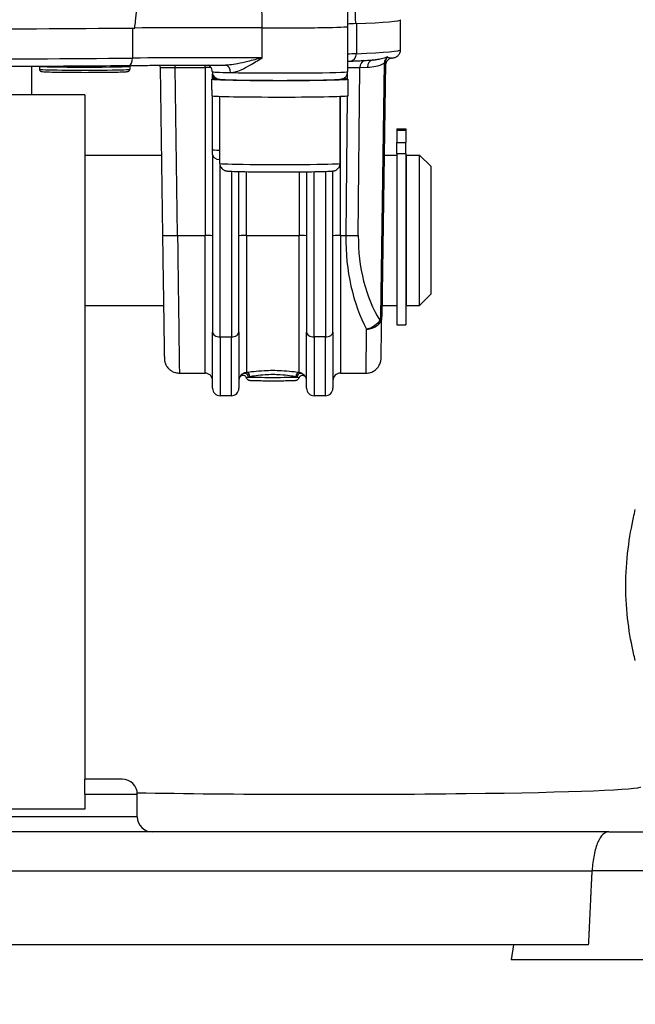
# Model space of a CAD drawing. Units: millimetres. Extents: x 222 to 2986, y 28 to 3891.
# Drawn here: x 836 to 918, y 1411 to 1542 of the extents above; entities that cross this region are included whole.
import ezdxf

# ---------------------------------------------------------------- set-up
doc = ezdxf.new("R2010")
doc.units = ezdxf.units.MM
doc.header["$LTSCALE"] = 14.285714
doc.layers.add('Dimensions(Hillmar_metric)', color=7, linetype='Continuous', lineweight=13)
doc.layers.add('Visible Edges(Hillmar_metric)', color=7, linetype='Continuous', lineweight=25)
doc.layers.add('Visible Tangent Edges(Hillmar_Metric)', color=7, linetype='Continuous', lineweight=25, true_color=0xc0c0c0)
doc.styles.add('Hillmar_metric_Dimensions', font='arial.ttf')
doc.dimstyles.new('DEFAULT-ISO-Method 1b-Hillmar_metric', dxfattribs={"dimscale": 14.285714, "dimtxt": 2, "dimasz": 2.5, "dimexe": 1, "dimexo": 1, "dimgap": 0.25, "dimtad": 1, "dimtih": 1, "dimtoh": 1, "dimrnd": 1e-08, "dimdsep": 46, "dimtxsty": 'Hillmar_metric_Dimensions', "dimcen": 0.09, "dimdle": 8, "dimclrd": 7, "dimclre": 7, "dimclrt": 7, "dimazin": 2, "dimtfac": 0.75, "dimtmove": 0, "dimatfit": 3, "dimfxl": 1, "dimtolj": 1, "dimlwd": 9, "dimlwe": 9, "dimarcsym": 0})

# ---------------------------------------------------------------- blocks, each defined once
blk = doc.blocks.new('*D24')
at = {"layer": 'Defpoints', "color": 0, "linetype": 'Continuous', "transparency": 16777216}
for p in [(672.19, 1711.02), (1072.28, 1416.62), (672.19, 1278.22)]:
    blk.add_point(p, dxfattribs=at)
at = {"layer": 'Dimensions(Hillmar_metric)', "color": 7, "linetype": 'Continuous', "lineweight": 9, "transparency": 16777216}
for p, q in [((672.19, 1696.73), (672.19, 1263.93)), ((1072.28, 1402.34), (1072.28, 1263.93)), ((1036.57, 1278.22), (707.91, 1278.22))]:
    blk.add_line(p, q, dxfattribs=at)
at = {"layer": 'Dimensions(Hillmar_metric)', "color": 7, "linetype": 'Continuous', "transparency": 16777216}
for points in [[(707.91, 1284.17), (707.91, 1272.27), (672.19, 1278.22)], [(1036.57, 1284.17), (1036.57, 1272.27), (1072.28, 1278.22)]]:
    blk.add_solid(points, dxfattribs=at)
at = {"layer": 'Dimensions(Hillmar_metric)', "color": 7, "linetype": 'Continuous', "lineweight": 13, "transparency": 16777216, "insert": (872.24, 1296.38), "char_height": 28.571, "attachment_point": 5, "style": 'Hillmar_metric_Dimensions'}
blk.add_mtext('\\A1;400', dxfattribs=at)
blk = doc.blocks.new('*D28')
at = {"layer": 'Defpoints', "color": 0, "linetype": 'Continuous', "transparency": 16777216}
for p in [(1072.28, 2100.95), (412.28, 1941.14), (1072.28, 1416.62)]:
    blk.add_point(p, dxfattribs=at)
at = {"layer": 'Dimensions(Hillmar_metric)', "color": 7, "linetype": 'Continuous', "lineweight": 9, "transparency": 16777216}
for p, q in [((412.28, 1955.43), (412.28, 2115.24)), ((1072.28, 1430.91), (1072.28, 2115.24)), ((448, 2100.95), (1036.57, 2100.95))]:
    blk.add_line(p, q, dxfattribs=at)
at = {"layer": 'Dimensions(Hillmar_metric)', "color": 7, "linetype": 'Continuous', "transparency": 16777216}
for points in [[(448, 2106.9), (448, 2095), (412.28, 2100.95)], [(1036.57, 2106.9), (1036.57, 2095), (1072.28, 2100.95)]]:
    blk.add_solid(points, dxfattribs=at)
at = {"layer": 'Dimensions(Hillmar_metric)', "color": 7, "linetype": 'Continuous', "lineweight": 13, "transparency": 16777216, "insert": (740.35, 2123.25), "char_height": 28.5714, "attachment_point": 5, "style": 'Hillmar_metric_Dimensions'}
blk.add_mtext('\\A1;660 (MANUAL RELEASE)', dxfattribs=at)

msp = doc.modelspace()

# ---------------------------------------------------------------- linework, layer by layer
at = {"layer": 'Visible Edges(Hillmar_metric)'}
for p, q in [((879.9802, 1540.7098), (880.116, 1549.8613)), ((887.0004, 1537.6182), (887.0004, 1541.5856)), ((879.9624, 1540.6986), (879.9624, 1534.711)), ((884.993, 1535.8583), (884.4926, 1502.1397)), ((884.9941, 1535.933), (884.9941, 1535.9313)), ((837.9504, 1535.4411), (837.9504, 1531.6229)), ((839.0004, 1535.4298), (839.0004, 1535.0299)), ((851.0004, 1535.4298), (851.0004, 1535.0299)), ((855.0151, 1535.2901), (855.3465, 1512.9609)), ((862.0004, 1533.7276), (862.0004, 1534.4373)), ((861.9124, 1532.2736), (861.9124, 1533.7112)), ((862.748, 1533.7276), (861.9505, 1533.7276)), ((862.0754, 1533.7449), (862.6852, 1533.7449)), ((880.0124, 1531.5116), (880.0124, 1533.7112)), ((845.0004, 1531.6229), (805.0004, 1531.6229)), ((845.0004, 1531.6229), (845.0004, 1440.6229)), ((862.0004, 1524.3046), (862.0004, 1531.4867)), ((862.9624, 1522.5134), (862.9624, 1531.4281)), ((878.9624, 1522.5134), (878.9624, 1531.4281)), ((886.5004, 1527.1135), (887.7004, 1527.1135)), ((886.5004, 1527.1135), (886.5004, 1526.9328)), ((886.5004, 1526.9328), (886.5004, 1525.3013)), ((887.7004, 1527.1135), (887.7004, 1526.9328)), ((887.7004, 1526.9328), (887.7004, 1525.3013)), ((886.5004, 1523.8258), (886.5004, 1525.3013)), ((887.7004, 1523.8258), (887.7004, 1525.3013)), ((862.0004, 1523.6798), (862.0004, 1524.3046)), ((845.0004, 1523.6229), (855.1883, 1523.6229)), ((862.0004, 1523.6798), (862.0004, 1500.0875)), ((884.8114, 1523.6229), (886.5004, 1523.6229)), ((886.5004, 1523.8258), (886.5004, 1501.0229)), ((887.7004, 1523.8258), (887.7004, 1501.0229)), ((887.7004, 1523.1229), (887.8004, 1523.1229)), ((887.8004, 1503.6229), (887.8004, 1523.6229)), ((887.8004, 1523.6229), (889.5004, 1523.6229)), ((889.5004, 1503.6229), (889.5004, 1523.6229)), ((891.0004, 1522.1229), (889.5004, 1523.6229)), ((865.5004, 1500.0875), (865.5004, 1521.4266)), ((874.5004, 1521.394), (874.5004, 1500.0875)), ((878.0004, 1500.0875), (878.0004, 1521.4995)), ((891.0004, 1522.1229), (891.0004, 1505.1229)), ((891.0004, 1505.1229), (889.5004, 1503.6229)), ((845.0004, 1503.6229), (855.486, 1503.6229)), ((884.5146, 1503.6229), (886.5004, 1503.6229)), ((887.7004, 1504.1229), (887.8004, 1504.1229)), ((887.8004, 1503.6229), (889.5004, 1503.6229)), ((884.4926, 1502.1397), (884.4925, 1502.1388)), ((886.5004, 1501.0229), (887.7004, 1501.0229)), ((862.0004, 1492.6229), (862.0004, 1500.0875)), ((865.5004, 1500.0875), (865.5004, 1492.6229)), ((874.5004, 1492.6229), (874.5004, 1500.0875)), ((878.0004, 1500.0875), (878.0004, 1492.6229)), ((857.5941, 1494.6229), (861.0004, 1494.6229)), ((879.0004, 1494.6229), (882.4068, 1494.6229)), ((864.5004, 1491.6229), (863.0004, 1491.6229)), ((877.0004, 1491.6229), (875.5004, 1491.6229)), ((845.0004, 1438.6229), (845.0004, 1440.6229)), ((850.0004, 1440.6229), (845.0004, 1440.6229)), ((845.0004, 1438.6229), (845.0004, 1436.6229)), ((852.0004, 1435.6229), (852.0004, 1438.6229)), ((845.0004, 1436.6229), (797.0004, 1436.6229)), ((914.6813, 1433.6229), (819.3196, 1433.6229)), ((914.6813, 1433.6229), (939.3196, 1433.6229)), ((912.0004, 1418.6229), (822.0004, 1418.6229)), ((902.0004, 1418.6229), (901.7194, 1416.6229)), ((952.2815, 1416.6229), (901.7194, 1416.6229))]:
    msp.add_line(p, q, dxfattribs=at)
for centre, radius, start, end in [((861.0004, 1493.6229), 1, 0, 90), ((866.5004, 1493.6229), 1, 155.734788, 180), ((873.5004, 1493.6229), 1, 0, 24.265212), ((879.0004, 1493.6229), 1, 90, 180), ((863.0004, 1492.6229), 1, 180, 270), ((864.5004, 1492.6229), 1, 270, 0), ((875.5004, 1492.6229), 1, 180, 270), ((877.0004, 1492.6229), 1, 270, 0), ((850.0004, 1438.6229), 2, 0, 90), ((854.0004, 1435.6229), 2, 180, 270)]:
    msp.add_arc(centre, radius, start, end, dxfattribs=at)
for centre, major_axis, ratio, start_param, end_param in [((903.7528, 1540.8873), (-24.9822, 0), 0.01974781, 5.85763048, 5.97009928), ((825.0004, 1541.6175), (62.0209, 0), 0.01974781, 5.83884457, 6.28284054), ((825.0004, 1541.6175), (62.0209, 0), 0.01974781, 4.26804825, 5.15672971), ((861.9742, 1540.0623), (24.9822, 0), 0.01974781, 1.30325903, 1.99635116), ((870.9624, 1540.7098), (9.0178, 0), 0.01974781, 4.44485169, 6.28289226), ((884.9928, 1535.8243), (0.0176, 1.1842), 0.00029288, 1.48035708, 1.54208416), ((870.9624, 1533.7112), (9.05, 0), 0.01974781, 3.04973196, 6.67264397), ((870.9624, 1530.7497), (0, -15.8507), 0.57095195, 4.52227673, 4.52339308), ((870.9624, 1533.7112), (-9.05, 0), 0.01974781, 5.89372664, 6.09307305), ((870.9624, 1532.2736), (0, -15.8507), 0.57095195, 4.71238898, 4.76102694), ((870.9624, 1531.5116), (9.05, 0), 0.01974781, 3.19023061, 6.28318531), ((877.4504, 1439.631), (41.5, 0), 0.02442399, 4.05188689, 6.28318531)]:
    msp.add_ellipse(centre, major_axis=major_axis, ratio=ratio, start_param=start_param, end_param=end_param, dxfattribs=at)
for points, knots in [([(851.6609, 1540.5116), (851.7022, 1540.8215), (851.7364, 1541.1319), (851.8201, 1541.9505), (851.8665, 1542.4917), (851.9524, 1543.5861), (851.9917, 1544.1394), (852.1031, 1545.8145), (852.1689, 1546.9518), (852.3536, 1550.4049), (852.4599, 1552.7618), (852.6098, 1556.3651), (852.659, 1557.6107), (852.7061, 1558.8487)], [2.90386195, 2.90386195, 2.90386195, 2.90386195, 2.98967202, 2.98967202, 3.15073917, 3.15073917, 3.31180632, 3.31180632, 3.63394062, 3.63394062, 4.27820922, 4.27820922, 4.61846481, 4.61846481, 4.61846481, 4.61846481]), ([(880.8685, 1549.1469), (880.8694, 1548.9872), (880.8704, 1548.8276), (880.8792, 1547.5187), (880.8891, 1546.383), (880.9104, 1544.7104), (880.9187, 1544.1581), (880.9388, 1543.0658), (880.9506, 1542.5257), (880.9748, 1541.7093), (880.9851, 1541.3997), (880.9988, 1541.091)], [1.88818347, 1.88818347, 1.88818347, 1.88818347, 1.932805788, 1.932805788, 2.254940086, 2.254940086, 2.416007235, 2.416007235, 2.577074384, 2.577074384, 2.662884462, 2.662884462, 2.662884462, 2.662884462]), ([(885.8098, 1536.502), (885.8702, 1536.5128), (885.9277, 1536.5242), (886.0409, 1536.5496), (886.0964, 1536.5634), (886.2138, 1536.5986), (886.2752, 1536.6189), (886.4282, 1536.6877), (886.5214, 1536.7286), (886.7096, 1536.8978), (886.7721, 1536.963), (886.9138, 1537.1805), (886.9901, 1537.3658), (887.0001, 1537.5875), (887.0004, 1537.6029), (887.0004, 1537.6182)], [4.602633696, 4.602633696, 4.602633696, 4.602633696, 4.624584753, 4.624584753, 4.64653581, 4.64653581, 4.668486866, 4.668486866, 4.690437923, 4.690437923, 4.699520747, 4.699520747, 4.711500284, 4.711500284, 4.71238898, 4.71238898, 4.71238898, 4.71238898]), ([(880.2597, 1536.1072), (880.5282, 1536.1185), (880.788, 1536.1299), (881.2898, 1536.1528), (881.5319, 1536.1643), (881.9982, 1536.1876), (882.2224, 1536.1993), (882.6529, 1536.2229), (882.8591, 1536.2347), (883.2533, 1536.2586), (883.4414, 1536.2706), (883.6204, 1536.2827)], [4.27344236, 4.27344236, 4.27344236, 4.27344236, 4.304385589, 4.304385589, 4.335328819, 4.335328819, 4.366272048, 4.366272048, 4.397215277, 4.397215277, 4.428158507, 4.428158507, 4.428158507, 4.428158507]), ([(885.8098, 1536.502), (885.7048, 1536.4831), (885.6104, 1536.4484), (885.4378, 1536.3607), (885.3672, 1536.3064), (885.2347, 1536.1859), (885.1893, 1536.1248), (885.0991, 1535.9904), (885.0766, 1535.9357), (885.0327, 1535.8274), (885.0239, 1535.7912), (885.0096, 1535.7345), (885.0059, 1535.7156), (884.9996, 1535.682), (884.9977, 1535.6692), (884.9939, 1535.6422), (884.9927, 1535.6315), (884.9902, 1535.6076), (884.9895, 1535.599), (884.989, 1535.5923)], [0.5380262208, 0.5380262208, 0.5380262208, 0.5380262208, 0.5390783988, 0.5390783988, 0.5403691052, 0.5403691052, 0.5422502843, 0.5422502843, 0.5454728575, 0.5454728575, 0.5505229971, 0.5505229971, 0.5555138187, 0.5555138187, 0.5614301372, 0.5614301372, 0.5706979334, 0.5706979334, 0.5872249935, 0.5872249935, 0.5872249935, 0.5872249935]), ([(799.067, 1535.5279), (802.3001, 1535.4979), (805.6665, 1535.4735), (812.563, 1535.4368), (816.0929, 1535.4244), (823.2079, 1535.4121), (826.7929, 1535.4121), (833.908, 1535.4244), (837.4379, 1535.4368), (844.3344, 1535.4735), (847.7008, 1535.4979), (850.9339, 1535.5279)], [2.702646033, 2.702646033, 2.702646033, 2.702646033, 2.878224681, 2.878224681, 3.053803329, 3.053803329, 3.229381978, 3.229381978, 3.404960626, 3.404960626, 3.580539274, 3.580539274, 3.580539274, 3.580539274]), ([(839.0004, 1535.0299), (839.0004, 1534.9955), (839.0067, 1534.9614), (839.0276, 1534.9002), (839.0425, 1534.8741), (839.075, 1534.8287), (839.0924, 1534.8118), (839.126, 1534.7831), (839.1414, 1534.7734), (839.1726, 1534.7554), (839.1863, 1534.7496), (839.221, 1534.736), (839.2359, 1534.7323), (839.3073, 1534.7151), (839.3469, 1534.7123), (839.588, 1534.6908), (839.8987, 1534.6773), (840.6926, 1534.6551), (841.1293, 1534.6464), (842.1175, 1534.6321), (842.6681, 1534.6265), (843.8291, 1534.6191), (844.4392, 1534.6173), (845.6579, 1534.6175), (846.2662, 1534.6195), (847.4198, 1534.6273), (847.965, 1534.633), (848.9376, 1534.6476), (849.3647, 1534.6564), (850.0603, 1534.6765), (850.3263, 1534.6875), (850.5789, 1534.7051), (850.6372, 1534.7102), (850.7128, 1534.7209), (850.7342, 1534.7237), (850.786, 1534.7384), (850.8057, 1534.7427), (850.8546, 1534.7705), (850.865, 1534.777), (850.8953, 1534.7994), (850.9179, 1534.8183), (850.9601, 1534.876), (850.9788, 1534.9094), (850.9966, 1534.9757), (851.0004, 1535.0028), (851.0004, 1535.0299)], [1.57079633, 1.57079633, 1.57079633, 1.57079633, 1.57753954, 1.57753954, 1.58493662, 1.58493662, 1.59397459, 1.59397459, 1.6051305, 1.6051305, 1.62099471, 1.62099471, 1.6527539, 1.6527539, 1.78848558, 1.78848558, 2.18586519, 2.18586519, 2.50876138, 2.50876138, 2.82961753, 2.82961753, 3.15003951, 3.15003951, 3.47037203, 3.47037203, 3.79080507, 3.79080507, 4.11170357, 4.11170357, 4.43481137, 4.43481137, 4.57360018, 4.57360018, 4.64299458, 4.64299458, 4.67769178, 4.67769178, 4.68573662, 4.68573662, 4.69796387, 4.69796387, 4.70706769, 4.70706769, 4.71238898, 4.71238898, 4.71238898, 4.71238898]), ([(850.9339, 1535.5279), (851.727, 1535.5352), (852.5389, 1535.5418), (854.1924, 1535.5532), (855.0339, 1535.5582), (856.7377, 1535.5663), (857.6, 1535.5695), (859.3367, 1535.5741), (860.211, 1535.5756), (861.9627, 1535.5768), (862.8401, 1535.5765), (863.7145, 1535.5753)], [5.844238687, 5.844238687, 5.844238687, 5.844238687, 5.945434972, 5.945434972, 6.046631258, 6.046631258, 6.147827544, 6.147827544, 6.249023829, 6.249023829, 6.350220115, 6.350220115, 6.350220115, 6.350220115]), ([(851.0173, 1535.5286), (851.008, 1535.5021), (851.0016, 1535.4712), (851.0005, 1535.4364), (851.0004, 1535.4331), (851.0004, 1535.4298)], [4.70543405025, 4.70543405025, 4.70543405025, 4.70543405025, 4.71173857053, 4.71173857053, 4.71238898038, 4.71238898038, 4.71238898038, 4.71238898038]), ([(854.9745, 1535.5575), (854.9775, 1535.5473), (854.9803, 1535.537), (855.0023, 1535.4525), (855.0138, 1535.3716), (855.0151, 1535.2901)], [0.86036717534, 0.86036717534, 0.86036717534, 0.86036717534, 0.86105548872, 0.86105548872, 0.86589355816, 0.86589355816, 0.86589355816, 0.86589355816]), ([(861.9624, 1534.711), (861.9624, 1534.8193), (861.9436, 1534.9268), (861.8799, 1535.1222), (861.8339, 1535.2068), (861.7301, 1535.3584), (861.6728, 1535.4159), (861.5613, 1535.5135), (861.5109, 1535.5455), (861.4657, 1535.5717), (861.4615, 1535.5741), (861.4574, 1535.5764)], [1.5707963268, 1.5707963268, 1.5707963268, 1.5707963268, 1.5772385684, 1.5772385684, 1.5843266389, 1.5843266389, 1.5933443408, 1.5933443408, 1.6048207734, 1.6048207734, 1.6060221721, 1.6060221721, 1.6060221721, 1.6060221721]), ([(861.9624, 1534.711), (861.9624, 1534.6027), (861.981, 1534.4951), (862.0445, 1534.299), (862.0905, 1534.2137), (862.1957, 1534.0591), (862.2545, 1533.9999), (862.3739, 1533.8953), (862.429, 1533.8611), (862.5287, 1533.8046), (862.5694, 1533.7872), (862.6474, 1533.7562), (862.6798, 1533.7462), (862.7562, 1533.7245), (862.7895, 1533.7177), (862.9149, 1533.694), (862.9778, 1533.6884), (863.2718, 1533.6619), (863.5665, 1533.6476), (864.417, 1533.6181), (864.9872, 1533.6042), (866.3041, 1533.5813), (867.0449, 1533.5721), (868.6315, 1533.5589), (869.4764, 1533.5548), (871.1872, 1533.5522), (872.0528, 1533.5536), (873.7186, 1533.5617), (874.5185, 1533.5684), (875.9734, 1533.5865), (876.6278, 1533.598), (877.7309, 1533.6246), (878.1756, 1533.6396), (878.6762, 1533.6658), (878.8142, 1533.675), (878.9977, 1533.6946), (879.0501, 1533.6997), (879.1756, 1533.7268), (879.2169, 1533.7355), (879.3328, 1533.7772), (879.3881, 1533.7971), (879.534, 1533.8855), (879.6078, 1533.9338), (879.7657, 1534.106), (879.8444, 1534.2122), (879.9377, 1534.4647), (879.962, 1534.5857), (879.9624, 1534.7091), (879.9624, 1534.71), (879.9624, 1534.711)], [1.57079633, 1.57079633, 1.57079633, 1.57079633, 1.57719349, 1.57719349, 1.58423769, 1.58423769, 1.59331887, 1.59331887, 1.6056273, 1.6056273, 1.62048328, 1.62048328, 1.63994119, 1.63994119, 1.67459041, 1.67459041, 1.7861619, 1.7861619, 2.0872752, 2.0872752, 2.41908268, 2.41908268, 2.74177927, 2.74177927, 3.06294299, 3.06294299, 3.38374488, 3.38374488, 3.70465752, 3.70465752, 4.02633718, 4.02633718, 4.35134345, 4.35134345, 4.52970626, 4.52970626, 4.62104762, 4.62104762, 4.65754488, 4.65754488, 4.67983075, 4.67983075, 4.69428181, 4.69428181, 4.70509984, 4.70509984, 4.71233356, 4.71233356, 4.71238898, 4.71238898, 4.71238898, 4.71238898]), ([(862.9624, 1522.5134), (862.9624, 1522.4054), (862.9809, 1522.2982), (863.0441, 1522.1026), (863.0898, 1522.0174), (863.195, 1521.8624), (863.2539, 1521.8031), (863.375, 1521.6968), (863.4312, 1521.6624), (863.5327, 1521.6053), (863.5738, 1521.5881), (863.6506, 1521.5581), (863.682, 1521.5486), (863.7531, 1521.5286), (863.7839, 1521.5223), (863.8883, 1521.5023), (863.9384, 1521.4972), (864.1927, 1521.4719), (864.4502, 1521.4595), (865.206, 1521.4328), (865.7056, 1521.4205), (866.8591, 1521.4003), (867.5068, 1521.3922), (868.8945, 1521.3804), (869.6338, 1521.3768), (871.1315, 1521.3744), (871.8897, 1521.3755), (873.3498, 1521.3825), (874.0513, 1521.3884), (875.3288, 1521.4042), (875.904, 1521.4141), (876.8758, 1521.4374), (877.2685, 1521.4506), (877.7152, 1521.4738), (877.8392, 1521.4819), (878.0081, 1521.4999), (878.0564, 1521.5044), (878.174, 1521.5297), (878.2097, 1521.5376), (878.2869, 1521.5633), (878.3108, 1521.5719), (878.3842, 1521.6025), (878.44, 1521.6269), (878.5863, 1521.7263), (878.671, 1521.7891), (878.8272, 1521.9997), (878.893, 1522.1165), (878.9509, 1522.3418), (878.9624, 1522.4275), (878.9624, 1522.5134)], [1.57079633, 1.57079633, 1.57079633, 1.57079633, 1.57717537, 1.57717537, 1.58420135, 1.58420135, 1.59330091, 1.59330091, 1.60592783, 1.60592783, 1.6213582, 1.6213582, 1.64081407, 1.64081407, 1.67352087, 1.67352087, 1.76622707, 1.76622707, 2.08038634, 2.08038634, 2.41451172, 2.41451172, 2.73764319, 2.73764319, 3.05898378, 3.05898378, 3.37990169, 3.37990169, 3.70094003, 3.70094003, 4.02284166, 4.02284166, 4.34848548, 4.34848548, 4.529227, 4.529227, 4.62080799, 4.62080799, 4.65313993, 4.65313993, 4.66513297, 4.66513297, 4.68335853, 4.68335853, 4.69773942, 4.69773942, 4.70731491, 4.70731491, 4.71238898, 4.71238898, 4.71238898, 4.71238898]), ([(855.3465, 1512.9609), (855.3594, 1512.0925), (855.3723, 1511.2265), (855.3977, 1509.5198), (855.4102, 1508.6791), (855.4347, 1507.0428), (855.4466, 1506.2471), (855.4695, 1504.7195), (855.4805, 1503.9875), (855.5013, 1502.6044), (855.5111, 1501.9534), (855.5294, 1500.7473), (855.5378, 1500.1923), (855.5531, 1499.1916), (855.5599, 1498.7458), (855.5718, 1497.9738), (855.5769, 1497.6475), (855.5852, 1497.1221), (855.5884, 1496.923), (855.5918, 1496.722), (855.5926, 1496.6714), (855.5936, 1496.6177), (855.5939, 1496.6039), (855.5943, 1496.5838), (855.5945, 1496.5781), (855.595, 1496.5597), (855.5951, 1496.5538), (855.5963, 1496.5278), (855.5966, 1496.5215), (855.5974, 1496.5077), (855.5977, 1496.5021), (855.5988, 1496.4844), (855.5997, 1496.4711), (855.6035, 1496.4278), (855.6053, 1496.4034), (855.619, 1496.3057), (855.6219, 1496.2613), (855.6762, 1496.0507), (855.6896, 1495.9597), (855.853, 1495.633), (855.9173, 1495.5096), (856.131, 1495.2552), (856.219, 1495.1619), (856.5094, 1494.9291), (856.7494, 1494.78), (857.2315, 1494.6489), (857.4121, 1494.6229), (857.5941, 1494.6229)], [-1.55334303, -1.55334303, -1.55334303, -1.55334303, -1.39998364, -1.39998364, -1.24662425, -1.24662425, -1.09326485, -1.09326485, -0.93990546, -0.93990546, -0.78654607, -0.78654607, -0.63318667, -0.63318667, -0.47982728, -0.47982728, -0.32646788, -0.32646788, -0.17310849, -0.17310849, -0.09642879, -0.09642879, -0.05808895, -0.05808895, -0.03891902, -0.03891902, -0.02933406, -0.02933406, -0.02695056, -0.02695056, -0.0256816, -0.0256816, -0.02376049, -0.02376049, -0.02208292, -0.02208292, -0.02095642, -0.02095642, -0.02035276, -0.02035276, -0.02010432, -0.02010432, -0.01998684, -0.01998684, -0.01982909, -0.01982909, -0.0197491, -0.0197491, -0.0197491, -0.0197491]), ([(882.4068, 1494.6229), (882.6202, 1494.6229), (882.8309, 1494.659), (883.217, 1494.782), (883.3855, 1494.8714), (883.6963, 1495.0793), (883.8153, 1495.1967), (884.0455, 1495.4566), (884.115, 1495.5771), (884.2674, 1495.8591), (884.2942, 1495.9565), (884.3792, 1496.2312), (884.3773, 1496.2773), (884.3988, 1496.4196), (884.3986, 1496.4408), (884.4017, 1496.4793), (884.4024, 1496.4898), (884.4036, 1496.5088), (884.404, 1496.516), (884.4048, 1496.5316), (884.405, 1496.5378), (884.4057, 1496.5548), (884.4059, 1496.5604), (884.4067, 1496.5885), (884.4068, 1496.5943), (884.4083, 1496.6698), (884.4104, 1496.7958), (884.4171, 1497.2097), (884.4216, 1497.4928), (884.4326, 1498.2045), (884.4392, 1498.633), (884.4544, 1499.6236), (884.463, 1500.1857), (884.4787, 1501.225), (884.4855, 1501.6699), (884.4925, 1502.1388)], [0.019749097, 0.019749097, 0.019749097, 0.019749097, 0.019842853, 0.019842853, 0.019947102, 0.019947102, 0.020085566, 0.020085566, 0.020306176, 0.020306176, 0.02074384, 0.02074384, 0.021902273, 0.021902273, 0.0242345, 0.0242345, 0.025891636, 0.025891636, 0.027889809, 0.027889809, 0.031128342, 0.031128342, 0.038674217, 0.038674217, 0.074085034, 0.074085034, 0.24038771, 0.24038771, 0.406690386, 0.406690386, 0.572993062, 0.572993062, 0.739295738, 0.739295738, 0.851262478, 0.851262478, 0.851262478, 0.851262478]), ([(866.5268, 1493.9664), (866.5183, 1493.9916), (866.5063, 1494.0216), (866.4726, 1494.0804), (866.4553, 1494.1063), (866.3971, 1494.1748), (866.347, 1494.2194), (866.2354, 1494.2789), (866.1804, 1494.2975), (866.073, 1494.3153), (866.0213, 1494.3147), (865.9228, 1494.3017), (865.8792, 1494.2874), (865.7947, 1494.2516), (865.7621, 1494.2295), (865.6955, 1494.1795), (865.6752, 1494.1565), (865.6347, 1494.11), (865.6244, 1494.0937), (865.6084, 1494.069), (865.6037, 1494.0608), (865.5961, 1494.0473), (865.5935, 1494.0424), (865.5887, 1494.033), (865.587, 1494.0295), (865.5852, 1494.0256), (865.5846, 1494.0245), (865.5842, 1494.0236)], [0.1604218397, 0.1604218397, 0.1604218397, 0.1604218397, 0.1611006216, 0.1611006216, 0.1615527563, 0.1615527563, 0.1622442271, 0.1622442271, 0.1627664274, 0.1627664274, 0.1632884208, 0.1632884208, 0.163920112, 0.163920112, 0.1648292057, 0.1648292057, 0.166374543, 0.166374543, 0.1688653493, 0.1688653493, 0.1712327048, 0.1712327048, 0.1737899916, 0.1737899916, 0.1773083427, 0.1773083427, 0.1792640778, 0.1792640778, 0.1792640778, 0.1792640778]), ([(873.4741, 1493.9664), (873.4567, 1493.9148), (873.4304, 1493.8656), (873.3658, 1493.7808), (873.3267, 1493.7438), (873.2667, 1493.702), (873.2474, 1493.6904), (873.2135, 1493.6728), (873.1985, 1493.666), (873.1613, 1493.651), (873.1406, 1493.6445), (873.1068, 1493.6354), (873.0931, 1493.6324), (873.0612, 1493.6261), (873.0455, 1493.6239), (872.9866, 1493.6163), (872.9462, 1493.6133), (872.8173, 1493.6051), (872.7182, 1493.6008), (872.4082, 1493.5905), (872.1612, 1493.5849), (871.6211, 1493.5764), (871.3289, 1493.5732), (870.7195, 1493.5689), (870.3951, 1493.5677), (869.7526, 1493.5673), (869.4266, 1493.5682), (868.8128, 1493.5719), (868.5174, 1493.5748), (867.9928, 1493.5822), (867.7572, 1493.5868), (867.3718, 1493.5972), (867.2195, 1493.603), (867.0525, 1493.6133), (867.0096, 1493.6163), (866.9455, 1493.6254), (866.9319, 1493.6276), (866.9028, 1493.6335), (866.8888, 1493.6366), (866.8582, 1493.6453), (866.8425, 1493.6503), (866.803, 1493.6654), (866.7777, 1493.677), (866.7277, 1493.7058), (866.7025, 1493.7233), (866.6473, 1493.7698), (866.6182, 1493.8012), (866.5653, 1493.8754), (866.5425, 1493.9199), (866.5268, 1493.9664)], [0, 0, 0, 0, 0.01647657, 0.01647657, 0.03254098, 0.03254098, 0.03977894, 0.03977894, 0.04561126, 0.04561126, 0.05520974, 0.05520974, 0.0646534, 0.0646534, 0.08051592, 0.08051592, 0.12704445, 0.12704445, 0.19718711, 0.19718711, 0.3059843, 0.3059843, 0.40372966, 0.40372966, 0.50026613, 0.50026613, 0.59652246, 0.59652246, 0.69276542, 0.69276542, 0.78924153, 0.78924153, 0.88663285, 0.88663285, 0.93873465, 0.93873465, 0.95163999, 0.95163999, 0.96089526, 0.96089526, 0.9682419, 0.9682419, 0.97777625, 0.97777625, 0.98735762, 0.98735762, 1.00026548, 1.00026548, 1.01511344, 1.01511344, 1.01511344, 1.01511344]), ([(874.4164, 1494.0242), (874.4155, 1494.0261), (874.4142, 1494.0289), (874.4107, 1494.0358), (874.4092, 1494.0389), (874.404, 1494.0486), (874.4, 1494.0562), (874.3871, 1494.0776), (874.3799, 1494.0893), (874.3513, 1494.1277), (874.3349, 1494.1551), (874.2512, 1494.2207), (874.2249, 1494.2394), (874.1626, 1494.2708), (874.1335, 1494.2832), (874.0456, 1494.3084), (873.9773, 1494.3186), (873.847, 1494.3041), (873.79, 1494.2883), (873.69, 1494.241), (873.647, 1494.2106), (873.5728, 1494.1427), (873.5446, 1494.1054), (873.498, 1494.0305), (873.4839, 1493.9953), (873.4741, 1493.9664)], [0.1368399826, 0.1368399826, 0.1368399826, 0.1368399826, 0.1405582265, 0.1405582265, 0.142690248, 0.142690248, 0.1457856442, 0.1457856442, 0.1481412256, 0.1481412256, 0.1506508856, 0.1506508856, 0.1514637784, 0.1514637784, 0.1519767045, 0.1519767045, 0.1527269232, 0.1527269232, 0.153258839, 0.153258839, 0.153773353, 0.153773353, 0.1543797776, 0.1543797776, 0.1551562847, 0.1551562847, 0.1551562847, 0.1551562847]), ([(918.2002, 1456.3924), (918.1205, 1456.7055), (918.0392, 1457.0398), (917.7086, 1458.4883), (917.4383, 1459.8906), (917.0524, 1462.9957), (916.9433, 1464.6995), (916.9433, 1467.9235), (917.0524, 1469.6432), (917.4383, 1472.812), (917.7086, 1474.2621), (918.0392, 1475.7831), (918.1205, 1476.1365), (918.2002, 1476.4698)], [2.74775449, 2.74775449, 2.74775449, 2.74775449, 2.90187169, 2.90187169, 3.38562311, 3.38562311, 3.86937453, 3.86937453, 4.35312595, 4.35312595, 4.83687737, 4.83687737, 4.99099457, 4.99099457, 4.99099457, 4.99099457]), ([(914.6813, 1433.6229), (914.6797, 1433.6229), (914.6782, 1433.6229), (914.4011, 1433.6216), (914.1348, 1433.505), (913.6434, 1433.0443), (913.4203, 1432.7063), (913.0155, 1431.7938), (912.8418, 1431.2114), (912.5864, 1429.9019), (912.5041, 1429.1951), (912.4685, 1428.458)], [-0.892552445, -0.892552445, -0.892552445, -0.892552445, -0.891327132, -0.891327132, -0.671973011, -0.671973011, -0.456000569, -0.456000569, -0.22358636, -0.22358636, 0, 0, 0, 0])]:
    msp.add_open_spline(points, degree=3, knots=knots, dxfattribs=at)
for points, degree in [([(879.9624, 1536.0942), (880.0583, 1536.0986), (880.1574, 1536.1029), (880.2597, 1536.1072)], 3), ([(839.0004, 1535.4298), (839.0004, 1535.4352), (839.0003, 1535.4405), (839, 1535.4458)], 3), ([(912.0004, 1418.6229), (912.2345, 1423.6184), (912.4685, 1428.458)], 2)]:
    msp.add_open_spline(points, degree=degree, dxfattribs=at)
at = {"layer": 'Visible Tangent Edges(Hillmar_Metric)'}
for p, q in [((868.5785, 1540.5381), (868.5047, 1559.3448)), ((881.1228, 1541.0961), (881.1228, 1537.0979)), ((851.3496, 1540.5087), (851.3496, 1536.5099)), ((868.5832, 1536.5392), (868.5832, 1540.538)), ((884.825, 1535.8447), (884.3246, 1502.1261)), ((857.0147, 1535.2532), (857.0147, 1535.5671)), ((857.3463, 1512.9162), (857.0147, 1535.2532)), ((857.0147, 1535.2532), (861.0004, 1535.2532)), ((861.0004, 1535.2532), (861.0004, 1535.5761)), ((861.0004, 1535.2532), (861.0004, 1512.9162)), ((879.9131, 1534.4004), (879.9069, 1533.7384)), ((881.3761, 1512.9338), (881.5849, 1535.2708)), ((881.5849, 1535.2708), (882.5923, 1535.3007)), ((879.0004, 1512.9162), (879.0004, 1531.4295)), ((879.8858, 1531.4818), (879.7123, 1512.9162)), ((886.5004, 1526.9328), (887.7004, 1526.9328)), ((886.5004, 1525.3013), (887.7004, 1525.3013)), ((886.5004, 1523.8258), (887.7004, 1523.8258)), ((863.0004, 1499.4429), (863.0004, 1522.2397)), ((864.5004, 1521.4591), (864.5004, 1499.4429)), ((866.5004, 1512.9162), (866.5004, 1521.4067)), ((873.5004, 1521.3845), (873.5004, 1512.9162)), ((875.5004, 1499.4429), (875.5004, 1521.408)), ((877.0004, 1521.4429), (877.0004, 1499.4429)), ((857.3463, 1512.9162), (861.0004, 1512.9162)), ((861.0004, 1494.6229), (861.0004, 1512.9162)), ((866.5004, 1512.9162), (866.5004, 1494.6848)), ((866.5004, 1512.9162), (873.5004, 1512.9162)), ((873.5004, 1494.6848), (873.5004, 1512.9162)), ((879.0004, 1512.9162), (879.0004, 1494.6229)), ((879.0004, 1512.9162), (879.7123, 1512.9162)), ((863.0004, 1499.4429), (864.5004, 1499.4429)), ((863.0004, 1499.4429), (863.0004, 1491.6229)), ((864.5004, 1491.6229), (864.5004, 1499.4429)), ((877.0004, 1499.4429), (875.5004, 1499.4429)), ((875.5004, 1499.4429), (875.5004, 1491.6229)), ((877.0004, 1491.6229), (877.0004, 1499.4429)), ((845.0004, 1438.6229), (852.0004, 1438.6229)), ((852.0004, 1435.6229), (797.0004, 1435.6229)), ((821.5324, 1428.458), (912.4685, 1428.458)), ((941.5324, 1428.458), (912.4685, 1428.458))]:
    msp.add_line(p, q, dxfattribs=at)
for centre, major_axis, ratio, start_param, end_param in [((903.7528, 1536.8881), (-25, 0), 0.01974781, 5.84423869, 5.97084751), ((880.2176, 1537.1063), (0.042, -0.9991), 0.90502332, 0, 1.52435373), ((825.0004, 1537.6182), (62, 0), 0.01974781, 5.84423869, 6.28318531), ((825.0004, 1537.6182), (-62, 0), 0.01974781, 1.13184971, 2.00974295), ((850.9246, 1536.5278), (0.0093, -1), 0.42490331, 0, 1.54897956), ((861.9742, 1536.0631), (-25, 0), 0.01974781, 4.44485169, 5.1513356), ((882.4168, 1535.2424), (-0.0296, 0.9996), 0.83188804, 0.28051837, 1.51775025), ((883.4242, 1535.2722), (-0.0296, 0.9996), 0.83188804, 0.1222669, 1.51775025), ((883.9931, 1535.8731), (0.9999, -0.0148), 0.02895459, 5.69554903, 6.28318531), ((883.9942, 1535.9461), (0.9999, -0.0149), 0.09045805, 5.70501353, 6.28318531), ((845.0004, 1535.4298), (-6, 0), 0.01974781, 0, 3.14159265), ((845.0004, 1535.0299), (6, 0), 0.01974781, 3.14159265, 6.28318531), ((857.0155, 1535.2753), (2.0004, -0.0148), 0.01102917, 3.14183808, 4.71208235), ((861.0004, 1535.216), (1, 0), 0.03719381, 0.62463449, 1.57079633), ((870.9624, 1534.711), (-9, 0), 0.01974781, 0, 0.75405669), ((863.6732, 1534.5758), (0.021, 0.9998), 0.72877551, 4.74123232, 6.27303677), ((870.9624, 1534.711), (9, 0), 0.01974781, 3.89564935, 6.28318531), ((879.9206, 1535.2753), (2.0002, 0.0093), 0.01102927, 4.73324374, 5.69521277), ((863.0004, 1534.9085), (0, -2.0194), 0.49520694, 5.01210265, 5.32077611), ((863.0004, 1524.3046), (-1, 0), 0.01974781, 0, 1.53272791), ((863.0004, 1523.6798), (-1, 0), 0.6445446, 0, 1.53272791), ((870.9624, 1522.5134), (8, 0), 0.01974781, 3.14159265, 6.28318531), ((857.3463, 1512.9906), (-1.9998, -0.0297), 0.03718972, 0, 1.57024427), ((857.3419, 1513.6229), (0.2522, -19), 0.0002621, 4.74958789, 6.28318183), ((861.0004, 1512.879), (1, 0), 0.03719381, 0, 1.57079633), ((866.5004, 1512.879), (-1, 0), 0.03719381, 4.71238898, 6.28318531), ((873.5004, 1512.879), (1, 0), 0.03719381, 0, 1.57079633), ((879.0004, 1512.879), (-1, 0), 0.03719381, 4.71238898, 6.28318531), ((891.0501, 1513.6229), (-0.899, -18.9925), 0.5951437, 4.77775595, 5.50670267), ((879.7123, 1512.9906), (-1.9999, 0.0187), 0.03719219, 1.57114395, 2.55377466), ((892.714, 1513.5661), (1.0407, 16.9859), 0.66473197, 1.64870365, 2.38808987), ((883.4927, 1502.1545), (0.9999, -0.0148), 0.02895459, 5.69554903, 6.28318531), ((882.659, 1513.6229), (-0.2522, -19), 0.0002621, 0.00000348, 0.80465069), ((883.3977, 1501.6801), (0.8549, -0.5188), 0.59227305, 0.37937111, 0.75841427), ((863.0004, 1500.0875), (-1, 0), 0.6445446, 0, 1.57079633), ((864.5004, 1500.0875), (1, 0), 0.6445446, 4.71238898, 6.28318531), ((875.5004, 1500.0875), (-1, 0), 0.6445446, 0, 1.57079633), ((877.0004, 1500.0875), (1, 0), 0.6445446, 4.71238898, 6.28318531), ((866.2874, 1494.0968), (-0.2706, 0.4323), 0.90197588, 4.20601509, 6.1624894), ((866.5004, 1494.1765), (-0.0732, 0.5047), 0.87101965, 4.59645896, 6.11827942), ((870.0004, 1494.1267), (3.5, 0), 0.01974781, 3.52887641, 5.89590156), ((873.5004, 1494.1765), (0.0732, 0.5047), 0.87101965, 0.16490588, 1.68672635), ((873.7135, 1494.0968), (0.2706, 0.4323), 0.90197588, 0.1206959, 2.07717023)]:
    msp.add_ellipse(centre, major_axis=major_axis, ratio=ratio, start_param=start_param, end_param=end_param, dxfattribs=at)
for points, knots in [([(868.5832, 1536.5392), (867.9396, 1536.3722), (867.2976, 1536.2045), (866.215, 1535.9441), (865.7627, 1535.8422), (864.9659, 1535.6919), (864.6147, 1535.6366), (864.0836, 1535.5858), (863.8946, 1535.5751), (863.7145, 1535.5753)], [-0.00105077, -0.00105077, -0.00105077, -0.00105077, 0.216668216, 0.216668216, 0.37519837, 0.37519837, 0.505866932, 0.505866932, 0.581713604, 0.581713604, 0.581713604, 0.581713604]), ([(864.4021, 1534.5893), (864.5699, 1534.5858), (864.7454, 1534.6081), (865.2147, 1534.7146), (865.5135, 1534.8265), (866.1883, 1535.1305), (866.5692, 1535.3362), (867.4832, 1535.8624), (868.0271, 1536.2013), (868.5832, 1536.5392)], [-0.587534784, -0.587534784, -0.587534784, -0.587534784, -0.505866932, -0.505866932, -0.37519837, -0.37519837, -0.216668216, -0.216668216, 0.00105077, 0.00105077, 0.00105077, 0.00105077]), ([(882.5923, 1535.3007), (882.9651, 1535.3117), (883.3414, 1535.351), (884.0876, 1535.515), (884.4575, 1535.6359), (884.8208, 1535.8423), (884.8229, 1535.8435), (884.825, 1535.8447)], [-0.806429259, -0.806429259, -0.806429259, -0.806429259, -0.604821945, -0.604821945, -0.40321463, -0.40321463, -0.402043077, -0.402043077, -0.402043077, -0.402043077]), ([(885.2564, 1536.6989), (885.1801, 1536.6528), (885.1011, 1536.6131), (884.7727, 1536.4698), (884.5133, 1536.4034), (884.0414, 1536.3204), (883.8322, 1536.2969), (883.6204, 1536.2827)], [0.337964197, 0.337964197, 0.337964197, 0.337964197, 0.40321463, 0.40321463, 0.604821945, 0.604821945, 0.758993827, 0.758993827, 0.758993827, 0.758993827]), ([(884.8308, 1535.8842), (884.8299, 1535.8777), (884.829, 1535.8712), (884.8271, 1535.858), (884.8261, 1535.8514), (884.825, 1535.8447)], [-0.00731109072, -0.00731109072, -0.00731109072, -0.00731109072, -0.00365554536, -0.00365554536, 0, 0, 0, 0]), ([(885.2564, 1536.6989), (885.1984, 1536.6356), (885.1449, 1536.5708), (885.0491, 1536.4383), (885.0067, 1536.3707), (884.9706, 1536.3025), (884.9344, 1536.2342), (884.9041, 1536.1644), (884.857, 1536.0241), (884.8403, 1535.9536), (884.8308, 1535.8842)], [-0.000228158, -0.000228158, -0.000228158, -0.000228158, 0.038619915, 0.038619915, 0.077467988, 0.077467988, 0.077467988, 0.116316062, 0.116316062, 0.155164135, 0.155164135, 0.155164135, 0.155164135]), ([(884.9941, 1535.933), (884.9952, 1536.0001), (885.0021, 1536.0678), (885.0269, 1536.2023), (885.0448, 1536.2691), (885.0674, 1536.3336), (885.09, 1536.3982), (885.1176, 1536.4615), (885.1811, 1536.5838), (885.2172, 1536.6428), (885.2564, 1536.6989)], [-0.154827706, -0.154827706, -0.154827706, -0.154827706, -0.116316062, -0.116316062, -0.077467988, -0.077467988, -0.077467988, -0.038619915, -0.038619915, 0.000228158, 0.000228158, 0.000228158, 0.000228158]), ([(885.8098, 1536.5019), (885.8026, 1536.5007), (885.7953, 1536.4995), (885.7398, 1536.4921), (885.6836, 1536.4909), (885.5452, 1536.5131), (885.46, 1536.5389), (885.3313, 1536.6275), (885.294, 1536.6582), (885.2564, 1536.6989)], [0.538026221, 0.538026221, 0.538026221, 0.538026221, 0.577743767, 0.577743767, 0.830010938, 0.830010938, 1.126598542, 1.126598542, 1.239551071, 1.239551071, 1.239551071, 1.239551071]), ([(884.3246, 1502.1261), (884.3232, 1502.0316), (884.3163, 1501.9347), (884.2838, 1501.7726), (884.2612, 1501.7037), (884.2296, 1501.6517)], [0, 0, 0, 0, 0.0283879787, 0.0283879787, 0.0510599306, 0.0510599306, 0.0510599306, 0.0510599306]), ([(884.3056, 1501.3856), (884.3687, 1501.4843), (884.4135, 1501.601), (884.4774, 1501.8589), (884.4905, 1502.003), (884.4925, 1502.1388)], [-0.0510599306, -0.0510599306, -0.0510599306, -0.0510599306, -0.0283879787, -0.0283879787, -0.0000607823, -0.0000607823, -0.0000607823, -0.0000607823]), ([(884.2296, 1501.6517), (884.1507, 1501.5086), (884.0448, 1501.3667), (883.7171, 1501.0254), (883.461, 1500.8397), (882.9622, 1500.5873), (882.7233, 1500.5016), (882.4877, 1500.449)], [0, 0, 0, 0, 0.029756599, 0.029756599, 0.077367158, 0.077367158, 0.114970953, 0.114970953, 0.114970953, 0.114970953]), ([(882.4877, 1500.449), (882.7331, 1500.4671), (882.9819, 1500.5177), (883.5019, 1500.6956), (883.7692, 1500.8423), (884.1119, 1501.1316), (884.2228, 1501.2561), (884.3056, 1501.3856)], [-0.114970953, -0.114970953, -0.114970953, -0.114970953, -0.077367158, -0.077367158, -0.029756599, -0.029756599, 0, 0, 0, 0]), ([(866.0657, 1494.5553), (866.025, 1494.5329), (865.9868, 1494.5084), (865.7604, 1494.344), (865.6575, 1494.1741), (865.6009, 1494.0604), (865.5941, 1494.0462), (865.5884, 1494.0344)], [-0.315303799, -0.315303799, -0.315303799, -0.315303799, -0.299097667, -0.299097667, -0.211572526, -0.211572526, -0.196960716, -0.196960716, -0.196960716, -0.196960716]), ([(866.5004, 1494.6848), (866.4179, 1494.6791), (866.3403, 1494.6636), (866.1953, 1494.6189), (866.1279, 1494.5896), (866.0657, 1494.5553)], [0, 0, 0, 0, 0.0249536802, 0.0249536802, 0.0499073604, 0.0499073604, 0.0499073604, 0.0499073604]), ([(873.5004, 1494.6848), (873.2603, 1494.7187), (872.9391, 1494.7636), (872.1484, 1494.8532), (871.6699, 1494.8971), (870.7815, 1494.9442), (870.3949, 1494.955), (870.005, 1494.9551), (869.6213, 1494.9552), (869.2351, 1494.9446), (868.3667, 1494.8995), (867.8851, 1494.8563), (867.0852, 1494.7668), (866.7476, 1494.7197), (866.5004, 1494.6848)], [-0.848968348, -0.848968348, -0.848968348, -0.848968348, -0.700779484, -0.700779484, -0.540564761, -0.540564761, -0.424484174, -0.424484174, -0.424484174, -0.310249225, -0.310249225, -0.152534419, -0.152534419, 0, 0, 0, 0]), ([(866.5266, 1493.9667), (866.5272, 1493.9647), (866.535, 1493.9706), (866.5771, 1494.0055), (866.6275, 1494.0468), (866.7258, 1494.0885), (866.7422, 1494.0948), (866.7597, 1494.1006)], [0.16042184, 0.16042184, 0.16042184, 0.16042184, 0.211572526, 0.211572526, 0.299097667, 0.299097667, 0.315303799, 0.315303799, 0.315303799, 0.315303799]), ([(866.7597, 1494.1006), (866.7862, 1494.1199), (866.8151, 1494.1369), (866.8771, 1494.1646), (866.9103, 1494.1753), (866.9456, 1494.1814)], [-0.0499073604, -0.0499073604, -0.0499073604, -0.0499073604, -0.0249536802, -0.0249536802, 0, 0, 0, 0]), ([(866.9456, 1494.1814), (867.1613, 1494.2183), (867.456, 1494.2676), (868.1541, 1494.3612), (868.5745, 1494.4063), (869.3324, 1494.4532), (869.6695, 1494.4642), (870.0044, 1494.4641), (870.3447, 1494.464), (870.6821, 1494.4527), (871.4576, 1494.4037), (871.8752, 1494.358), (872.5654, 1494.2643), (872.8457, 1494.2173), (873.0553, 1494.1814)], [0, 0, 0, 0, 0.152534419, 0.152534419, 0.310249225, 0.310249225, 0.424484174, 0.424484174, 0.424484174, 0.540564761, 0.540564761, 0.700779484, 0.700779484, 0.848968348, 0.848968348, 0.848968348, 0.848968348]), ([(873.0553, 1494.1814), (873.1091, 1494.1722), (873.158, 1494.1523), (873.2155, 1494.1184), (873.2286, 1494.1098), (873.2412, 1494.1006)], [-0.5661074958, -0.5661074958, -0.5661074958, -0.5661074958, -0.5280791475, -0.5280791475, -0.5162804844, -0.5162804844, -0.5162804844, -0.5162804844]), ([(873.2412, 1494.1006), (873.2949, 1494.0827), (873.3389, 1494.0605), (873.4275, 1494.0062), (873.4568, 1493.9772), (873.4719, 1493.9662), (873.4739, 1493.9656), (873.4743, 1493.9667)], [0, 0, 0, 0, 0.050446999, 0.050446999, 0.131162197, 0.131162197, 0.155156285, 0.155156285, 0.155156285, 0.155156285]), ([(873.9352, 1494.5553), (873.9057, 1494.5716), (873.8749, 1494.5867), (873.7405, 1494.645), (873.6262, 1494.6761), (873.5004, 1494.6848)], [0.5162804844, 0.5162804844, 0.5162804844, 0.5162804844, 0.5280791475, 0.5280791475, 0.5661074958, 0.5661074958, 0.5661074958, 0.5661074958]), ([(874.4121, 1494.0341), (874.3867, 1494.0914), (874.3349, 1494.1972), (874.161, 1494.3978), (874.0608, 1494.4861), (873.9352, 1494.5553)], [-0.118661139, -0.118661139, -0.118661139, -0.118661139, -0.050446999, -0.050446999, 0, 0, 0, 0])]:
    msp.add_open_spline(points, degree=3, knots=knots, dxfattribs=at)

# ---------------------------------------------------------------- dimensions: what is measured, and where the dimension line sits
at = {"layer": 'Dimensions(Hillmar_metric)', "color": 7, "linetype": 'Continuous', "lineweight": 13}
dim = msp.add_linear_dim(base=(1072.2815, 2100.9505), p1=(412.2815, 1941.1422), p2=(1072.2815, 1416.6229), angle=180, text='<> (MANUAL RELEASE)', dimstyle='DEFAULT-ISO-Method 1b-Hillmar_metric', override={"dimgap": 0.25, "dimtih": 0, "dimtoh": 0, "dimdec": 2, "dimtol": 0, "dimlim": 0, "dimtp": 0, "dimtm": 0, "dimtdec": 2, "dimtofl": 0, "dimatfit": 1}, dxfattribs=at)
dim.commit()
dim.dimension.update_dxf_attribs({"geometry": '*D28', "text_midpoint": (740.3467, 2100.9505), "dimtype": 160})
dim = msp.add_linear_dim(base=(672.1923, 1278.2191), p1=(1072.2815, 1416.6229), p2=(672.1923, 1711.0154), dimstyle='DEFAULT-ISO-Method 1b-Hillmar_metric', override={"dimgap": 0.25, "dimtih": 0, "dimtoh": 0, "dimdec": 0, "dimtol": 0, "dimlim": 0, "dimtp": 0, "dimtm": 0, "dimtdec": 2, "dimtofl": 0, "dimatfit": 1}, dxfattribs=at)
dim.commit()
dim.dimension.update_dxf_attribs({"geometry": '*D24', "text_midpoint": (872.2369, 1278.2191), "dimtype": 160})

doc.saveas('drawing.dxf')
